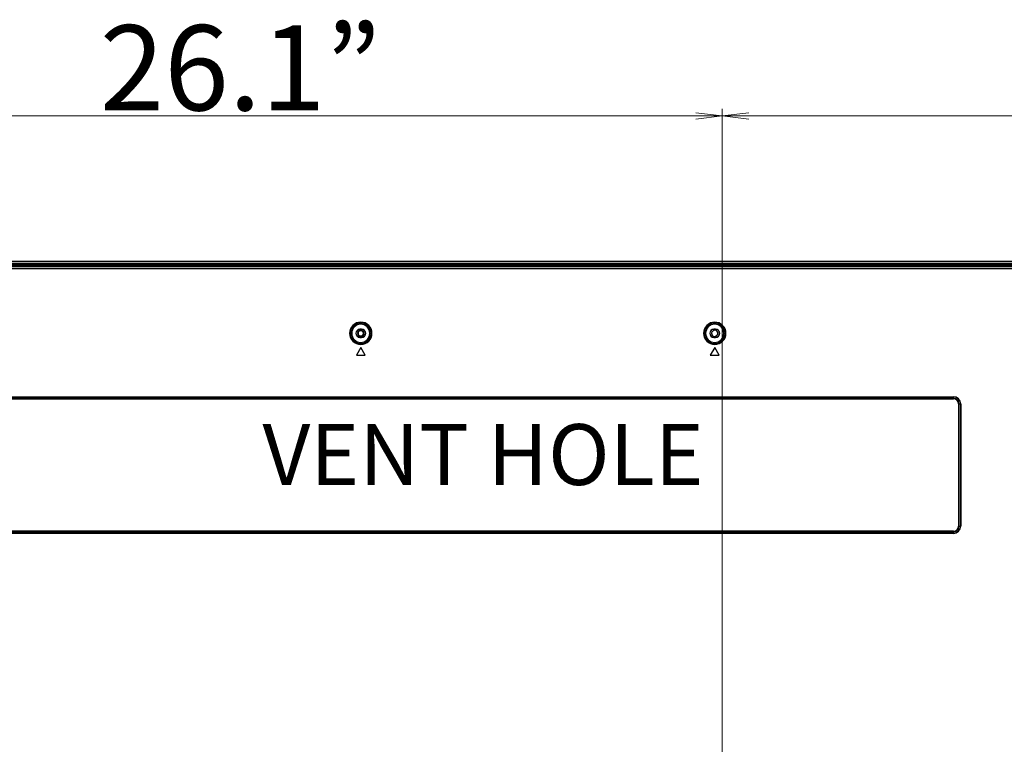
# Model space of a CAD drawing. Units: inches. Extents: x 0.49 to 7.58, y 3.92 to 7.3.
# Drawn here: x 5.21 to 6, y 5.36 to 5.94 of the extents above; entities that cross this region are included whole.
import ezdxf

# ---------------------------------------------------------------- set-up
doc = ezdxf.new("R2010")
doc.units = ezdxf.units.IN
doc.header["$MEASUREMENT"] = 0
doc.layers.add('Art', color=7, linetype='Continuous')
doc.layers.add('font', color=7, linetype='Continuous')

# ---------------------------------------------------------------- blocks, each defined once
blk = doc.blocks.new('block 44')
at = {"layer": 'Art', "color": 7, "lineweight": 9, "true_color": 0xffffff}
blk.add_lwpolyline([(5.77284, 5.16273), (5.77284, 5.8682)], dxfattribs=at)
blk = doc.blocks.new('block 45')
at = {"layer": 'Art', "color": 7, "lineweight": 9, "true_color": 0xffffff}
blk.add_lwpolyline([(4.82512, 5.86249), (5.29898, 5.86249)], dxfattribs=at)
blk = doc.blocks.new('block 46')
at = {"layer": 'Art', "color": 7, "lineweight": 9, "true_color": 0xffffff}
blk.add_lwpolyline([(5.77284, 5.86249), (5.29898, 5.86249)], dxfattribs=at)
blk = doc.blocks.new('block 47')
at = {"layer": 'Art', "color": 7, "lineweight": 9, "true_color": 0xffffff}
blk.add_lwpolyline([(5.77284, 5.16273), (5.77284, 5.8682)], dxfattribs=at)
blk = doc.blocks.new('block 49')
at = {"layer": 'Art', "color": 7, "lineweight": 9, "true_color": 0xffffff}
blk.add_lwpolyline([(5.77284, 5.86249), (6.20161, 5.86249)], dxfattribs=at)
blk = doc.blocks.new('block 136')
at = {"layer": 'Art', "color": 7, "lineweight": 9, "true_color": 0xffffff}
blk.add_lwpolyline([(5.77284, 5.86249), (5.7514, 5.86499)], dxfattribs=at)
blk = doc.blocks.new('block 137')
at = {"layer": 'Art', "color": 7, "lineweight": 9, "true_color": 0xffffff}
blk.add_lwpolyline([(5.7514, 5.85999), (5.77284, 5.86249)], dxfattribs=at)
blk = doc.blocks.new('block 138')
at = {"layer": 'Art', "color": 7, "lineweight": 9, "true_color": 0xffffff}
blk.add_lwpolyline([(5.7514, 5.86249), (5.77284, 5.86249)], dxfattribs=at)
blk = doc.blocks.new('block 139')
at = {"layer": 'Art', "color": 7, "lineweight": 9, "true_color": 0xffffff}
blk.add_lwpolyline([(5.77284, 5.86249), (5.79428, 5.85999)], dxfattribs=at)
blk = doc.blocks.new('block 140')
at = {"layer": 'Art', "color": 7, "lineweight": 9, "true_color": 0xffffff}
blk.add_lwpolyline([(5.79428, 5.86499), (5.77284, 5.86249)], dxfattribs=at)
blk = doc.blocks.new('block 141')
at = {"layer": 'Art', "color": 7, "lineweight": 9, "true_color": 0xffffff}
blk.add_lwpolyline([(5.79428, 5.86249), (5.77284, 5.86249)], dxfattribs=at)
blk = doc.blocks.new('block 341')
at = {"layer": 'Art', "color": 7, "lineweight": 25, "true_color": 0xffffff}
blk.add_lwpolyline([(7.53609, 5.74242), (4.95375, 5.74242)], dxfattribs=at)
blk = doc.blocks.new('block 342')
at = {"layer": 'Art', "color": 7, "lineweight": 25, "true_color": 0xffffff}
blk.add_lwpolyline([(7.57095, 5.74285), (4.95375, 5.74285)], dxfattribs=at)
blk = doc.blocks.new('block 343')
at = {"layer": 'Art', "color": 7, "lineweight": 25, "true_color": 0xffffff}
blk.add_lwpolyline([(4.95375, 5.74342), (7.57095, 5.74342)], dxfattribs=at)
blk = doc.blocks.new('block 344')
at = {"layer": 'Art', "color": 7, "lineweight": 25, "true_color": 0xffffff}
blk.add_lwpolyline([(7.57095, 5.74471), (4.95375, 5.74471)], dxfattribs=at)
blk = doc.blocks.new('block 345')
at = {"layer": 'Art', "color": 7, "lineweight": 25, "true_color": 0xffffff}
blk.add_lwpolyline([(4.95375, 5.74528), (7.57095, 5.74528)], dxfattribs=at)
blk = doc.blocks.new('block 1113')
at = {"layer": 'Art', "color": 7, "lineweight": 25, "true_color": 0xffffff}
blk.add_lwpolyline([(5.48085, 5.67553), (5.47728, 5.66934)], dxfattribs=at)
blk = doc.blocks.new('block 1267')
at = {"layer": 'Art', "color": 7, "lineweight": 25, "true_color": 0xffffff}
blk.add_lwpolyline([(5.76669, 5.67553), (5.76312, 5.66934)], dxfattribs=at)
blk = doc.blocks.new('block 1421')
at = {"layer": 'Art', "color": 7, "lineweight": 25, "true_color": 0xffffff}
blk.add_lwpolyline([(5.48014, 5.69024), (5.48014, 5.69018)], dxfattribs=at)
blk = doc.blocks.new('block 1422')
at = {"layer": 'Art', "color": 7, "lineweight": 25, "true_color": 0xffffff}
blk.add_lwpolyline([(5.48014, 5.68369), (5.48014, 5.68375)], dxfattribs=at)
blk = doc.blocks.new('block 1423')
at = {"layer": 'Art', "color": 7, "lineweight": 25, "true_color": 0xffffff}
blk.add_lwpolyline([(5.48156, 5.69024), (5.48156, 5.69018)], dxfattribs=at)
blk = doc.blocks.new('block 1424')
at = {"layer": 'Art', "color": 7, "lineweight": 25, "true_color": 0xffffff}
blk.add_lwpolyline([(5.48156, 5.68369), (5.48156, 5.68375)], dxfattribs=at)
blk = doc.blocks.new('block 3289')
at = {"layer": 'Art', "color": 7, "lineweight": 25, "true_color": 0xffffff}
blk.add_lwpolyline([(5.76598, 5.69024), (5.76598, 5.69018)], dxfattribs=at)
blk = doc.blocks.new('block 3290')
at = {"layer": 'Art', "color": 7, "lineweight": 25, "true_color": 0xffffff}
blk.add_lwpolyline([(5.76598, 5.68369), (5.76598, 5.68375)], dxfattribs=at)
blk = doc.blocks.new('block 3291')
at = {"layer": 'Art', "color": 7, "lineweight": 25, "true_color": 0xffffff}
blk.add_lwpolyline([(5.76741, 5.69024), (5.76741, 5.69018)], dxfattribs=at)
blk = doc.blocks.new('block 3292')
at = {"layer": 'Art', "color": 7, "lineweight": 25, "true_color": 0xffffff}
blk.add_lwpolyline([(5.76741, 5.68369), (5.76741, 5.68375)], dxfattribs=at)
blk = doc.blocks.new('block 3331')
at = {"layer": 'Art', "color": 7, "lineweight": 25, "true_color": 0xffffff}
blk.add_lwpolyline([(5.9595, 5.52544), (5.9595, 5.5272)], dxfattribs=at)
blk = doc.blocks.new('block 3332')
at = {"layer": 'Art', "color": 7, "lineweight": 25, "true_color": 0xffffff}
blk.add_lwpolyline([(5.9595, 5.63406), (5.9595, 5.63582)], dxfattribs=at)
blk = doc.blocks.new('block 3333')
at = {"layer": 'Art', "color": 7, "lineweight": 25, "true_color": 0xffffff}
blk.add_lwpolyline([(5.96362, 5.62994), (5.96362, 5.53132)], dxfattribs=at)
blk = doc.blocks.new('block 3335')
at = {"layer": 'Art', "color": 7, "lineweight": 25, "true_color": 0xffffff}
blk.add_lwpolyline([(5.96394, 5.62994), (5.96394, 5.53132)], dxfattribs=at)
blk = doc.blocks.new('block 3337')
at = {"layer": 'Art', "color": 7, "lineweight": 25, "true_color": 0xffffff}
blk.add_lwpolyline([(5.96506, 5.62994), (5.96506, 5.53132)], dxfattribs=at)
blk = doc.blocks.new('block 3339')
at = {"layer": 'Art', "color": 7, "lineweight": 25, "true_color": 0xffffff}
blk.add_lwpolyline([(5.96538, 5.62994), (5.96538, 5.53132)], dxfattribs=at)
blk = doc.blocks.new('block 3948')
at = {"layer": 'Art', "color": 7, "lineweight": 25, "true_color": 0xffffff}
blk.add_lwpolyline([(5.48442, 5.66934), (5.48085, 5.67553)], dxfattribs=at)
blk = doc.blocks.new('block 4375')
at = {"layer": 'Art', "color": 7, "lineweight": 25, "true_color": 0xffffff}
blk.add_lwpolyline([(5.77027, 5.66934), (5.76669, 5.67553)], dxfattribs=at)
blk = doc.blocks.new('block 8535')
at = {"layer": 'Art', "color": 7, "lineweight": 25, "true_color": 0xffffff}
blk.add_lwpolyline([(5.9595, 5.52544), (5.03908, 5.52544)], dxfattribs=at)
blk = doc.blocks.new('block 8537')
at = {"layer": 'Art', "color": 7, "lineweight": 25, "true_color": 0xffffff}
blk.add_lwpolyline([(5.9595, 5.52576), (5.03908, 5.52576)], dxfattribs=at)
blk = doc.blocks.new('block 8539')
at = {"layer": 'Art', "color": 7, "lineweight": 25, "true_color": 0xffffff}
blk.add_lwpolyline([(5.9595, 5.52688), (5.03908, 5.52688)], dxfattribs=at)
blk = doc.blocks.new('block 8541')
at = {"layer": 'Art', "color": 7, "lineweight": 25, "true_color": 0xffffff}
blk.add_lwpolyline([(5.9595, 5.5272), (5.03908, 5.5272)], dxfattribs=at)
blk = doc.blocks.new('block 8544')
at = {"layer": 'Art', "color": 7, "lineweight": 25, "true_color": 0xffffff}
blk.add_lwpolyline([(5.96362, 5.53132), (5.96538, 5.53132)], dxfattribs=at)
blk = doc.blocks.new('block 8572')
at = {"layer": 'Art', "color": 7, "lineweight": 25, "true_color": 0xffffff}
blk.add_lwpolyline([(5.96362, 5.62994), (5.96538, 5.62994)], dxfattribs=at)
blk = doc.blocks.new('block 8575')
at = {"layer": 'Art', "color": 7, "lineweight": 25, "true_color": 0xffffff}
blk.add_lwpolyline([(5.03908, 5.63406), (5.9595, 5.63406)], dxfattribs=at)
blk = doc.blocks.new('block 8577')
at = {"layer": 'Art', "color": 7, "lineweight": 25, "true_color": 0xffffff}
blk.add_lwpolyline([(5.03908, 5.63438), (5.9595, 5.63438)], dxfattribs=at)
blk = doc.blocks.new('block 8579')
at = {"layer": 'Art', "color": 7, "lineweight": 25, "true_color": 0xffffff}
blk.add_lwpolyline([(5.03908, 5.6355), (5.9595, 5.6355)], dxfattribs=at)
blk = doc.blocks.new('block 8581')
at = {"layer": 'Art', "color": 7, "lineweight": 25, "true_color": 0xffffff}
blk.add_lwpolyline([(5.03908, 5.63582), (5.9595, 5.63582)], dxfattribs=at)
blk = doc.blocks.new('block 8586')
at = {"layer": 'Art', "color": 7, "lineweight": 25, "true_color": 0xffffff}
blk.add_lwpolyline([(5.47728, 5.66934), (5.48442, 5.66934)], dxfattribs=at)
blk = doc.blocks.new('block 8587')
at = {"layer": 'Art', "color": 7, "lineweight": 25, "true_color": 0xffffff}
blk.add_lwpolyline([(5.76312, 5.66934), (5.77027, 5.66934)], dxfattribs=at)
blk = doc.blocks.new('block 8596')
at = {"layer": 'Art', "color": 7, "lineweight": 25, "true_color": 0xffffff}
blk.add_lwpolyline([(5.48014, 5.68369), (5.48156, 5.68369)], dxfattribs=at)
blk = doc.blocks.new('block 8597')
at = {"layer": 'Art', "color": 7, "lineweight": 25, "true_color": 0xffffff}
blk.add_lwpolyline([(5.76598, 5.68369), (5.76741, 5.68369)], dxfattribs=at)
blk = doc.blocks.new('block 8606')
at = {"layer": 'Art', "color": 7, "lineweight": 25, "true_color": 0xffffff}
blk.add_lwpolyline([(5.48014, 5.68375), (5.48156, 5.68375)], dxfattribs=at)
blk = doc.blocks.new('block 8607')
at = {"layer": 'Art', "color": 7, "lineweight": 25, "true_color": 0xffffff}
blk.add_lwpolyline([(5.76598, 5.68375), (5.76741, 5.68375)], dxfattribs=at)
blk = doc.blocks.new('block 8624')
at = {"layer": 'Art', "color": 7, "lineweight": 25, "true_color": 0xffffff}
blk.add_lwpolyline([(5.76741, 5.69018), (5.76598, 5.69018)], dxfattribs=at)
blk = doc.blocks.new('block 8625')
at = {"layer": 'Art', "color": 7, "lineweight": 25, "true_color": 0xffffff}
blk.add_lwpolyline([(5.48156, 5.69018), (5.48014, 5.69018)], dxfattribs=at)
blk = doc.blocks.new('block 8634')
at = {"layer": 'Art', "color": 7, "lineweight": 25, "true_color": 0xffffff}
blk.add_lwpolyline([(5.76741, 5.69024), (5.76598, 5.69024)], dxfattribs=at)
blk = doc.blocks.new('block 8635')
at = {"layer": 'Art', "color": 7, "lineweight": 25, "true_color": 0xffffff}
blk.add_lwpolyline([(5.48156, 5.69024), (5.48014, 5.69024)], dxfattribs=at)
blk = doc.blocks.new('block 8650')
at = {"layer": 'Art', "color": 7, "lineweight": 25, "true_color": 0xffffff}
blk.add_lwpolyline([(4.83288, 5.73936), (6.20135, 5.73936)], dxfattribs=at)
blk = doc.blocks.new('block 8655')
at = {"layer": 'Art', "color": 7, "lineweight": 25, "true_color": 0xffffff}
blk.add_lwpolyline([(6.20095, 5.74078), (4.83288, 5.74078)], dxfattribs=at)
blk = doc.blocks.new('block 8657')
at = {"layer": 'Art', "color": 7, "lineweight": 25, "true_color": 0xffffff}
blk.add_lwpolyline([(6.20113, 5.74142), (4.83226, 5.74142)], dxfattribs=at)
blk = doc.blocks.new('block 8658')
at = {"layer": 'Art', "color": 7, "lineweight": 25, "true_color": 0xffffff}
blk.add_lwpolyline([(4.83182, 5.74186), (6.2012, 5.74186)], dxfattribs=at)
blk = doc.blocks.new('block 9199')
at = {"layer": 'Art', "color": 7, "lineweight": 25, "true_color": 0xffffff}
blk.add_open_spline([(5.4718, 5.68696), (5.4718, 5.69196), (5.47585, 5.69602), (5.48085, 5.69602), (5.48585, 5.69602), (5.4899, 5.69196), (5.4899, 5.68696), (5.4899, 5.68197), (5.48585, 5.67791), (5.48085, 5.67791), (5.47585, 5.67791), (5.4718, 5.68197), (5.4718, 5.68696), (5.4718, 5.68696), (5.4718, 5.68696), (5.4718, 5.68696)], degree=3, knots=[0, 0, 0, 0, 1, 1, 1, 2, 2, 2, 3, 3, 3, 4, 4, 4, 5, 5, 5, 5], dxfattribs=at)
blk = doc.blocks.new('block 9200')
at = {"layer": 'Art', "color": 7, "lineweight": 25, "true_color": 0xffffff}
blk.add_open_spline([(5.47251, 5.68696), (5.47251, 5.69157), (5.47624, 5.6953), (5.48085, 5.6953), (5.48546, 5.6953), (5.48919, 5.69157), (5.48919, 5.68696), (5.48919, 5.68236), (5.48546, 5.67863), (5.48085, 5.67863), (5.47624, 5.67863), (5.47251, 5.68236), (5.47251, 5.68696), (5.47251, 5.68696), (5.47251, 5.68696), (5.47251, 5.68696)], degree=3, knots=[0, 0, 0, 0, 1, 1, 1, 2, 2, 2, 3, 3, 3, 4, 4, 4, 5, 5, 5, 5], dxfattribs=at)
blk = doc.blocks.new('block 9201')
at = {"layer": 'Art', "color": 7, "lineweight": 25, "true_color": 0xffffff}
blk.add_open_spline([(5.47352, 5.68696), (5.47352, 5.69101), (5.4768, 5.69429), (5.48085, 5.69429), (5.4849, 5.69429), (5.48818, 5.69101), (5.48818, 5.68696), (5.48818, 5.68292), (5.4849, 5.67964), (5.48085, 5.67964), (5.4768, 5.67964), (5.47352, 5.68292), (5.47352, 5.68696), (5.47352, 5.68696), (5.47352, 5.68696), (5.47352, 5.68696)], degree=3, knots=[0, 0, 0, 0, 1, 1, 1, 2, 2, 2, 3, 3, 3, 4, 4, 4, 5, 5, 5, 5], dxfattribs=at)
blk = doc.blocks.new('block 9202')
at = {"layer": 'Art', "color": 7, "lineweight": 25, "true_color": 0xffffff}
blk.add_open_spline([(5.48014, 5.69024), (5.47832, 5.69024), (5.47686, 5.68878), (5.47686, 5.68696), (5.47686, 5.68515), (5.47832, 5.68369), (5.48014, 5.68369)], degree=3, knots=[0, 0, 0, 0, 1, 1, 1, 2, 2, 2, 2], dxfattribs=at)
blk = doc.blocks.new('block 9203')
at = {"layer": 'Art', "color": 7, "lineweight": 25, "true_color": 0xffffff}
blk.add_open_spline([(5.48156, 5.68369), (5.48337, 5.68369), (5.48484, 5.68515), (5.48484, 5.68696), (5.48484, 5.68878), (5.48337, 5.69024), (5.48156, 5.69024)], degree=3, knots=[0, 0, 0, 0, 1, 1, 1, 2, 2, 2, 2], dxfattribs=at)
blk = doc.blocks.new('block 9204')
at = {"layer": 'Art', "color": 7, "lineweight": 25, "true_color": 0xffffff}
blk.add_open_spline([(5.76598, 5.69024), (5.76417, 5.69024), (5.7627, 5.68878), (5.7627, 5.68696), (5.7627, 5.68515), (5.76417, 5.68369), (5.76598, 5.68369)], degree=3, knots=[0, 0, 0, 0, 1, 1, 1, 2, 2, 2, 2], dxfattribs=at)
blk = doc.blocks.new('block 9205')
at = {"layer": 'Art', "color": 7, "lineweight": 25, "true_color": 0xffffff}
blk.add_open_spline([(5.48014, 5.69018), (5.47836, 5.69018), (5.47692, 5.68874), (5.47692, 5.68696), (5.47692, 5.68519), (5.47836, 5.68375), (5.48014, 5.68375)], degree=3, knots=[0, 0, 0, 0, 1, 1, 1, 2, 2, 2, 2], dxfattribs=at)
blk = doc.blocks.new('block 9206')
at = {"layer": 'Art', "color": 7, "lineweight": 25, "true_color": 0xffffff}
blk.add_open_spline([(5.48156, 5.68375), (5.48334, 5.68375), (5.48478, 5.68519), (5.48478, 5.68696), (5.48478, 5.68874), (5.48334, 5.69018), (5.48156, 5.69018)], degree=3, knots=[0, 0, 0, 0, 1, 1, 1, 2, 2, 2, 2], dxfattribs=at)
blk = doc.blocks.new('block 9207')
at = {"layer": 'Art', "color": 7, "lineweight": 25, "true_color": 0xffffff}
blk.add_open_spline([(5.76598, 5.69018), (5.7642, 5.69018), (5.76276, 5.68874), (5.76276, 5.68696), (5.76276, 5.68519), (5.7642, 5.68375), (5.76598, 5.68375)], degree=3, knots=[0, 0, 0, 0, 1, 1, 1, 2, 2, 2, 2], dxfattribs=at)
blk = doc.blocks.new('block 9208')
at = {"layer": 'Art', "color": 7, "lineweight": 25, "true_color": 0xffffff}
blk.add_open_spline([(5.47828, 5.68696), (5.47828, 5.68839), (5.47943, 5.68954), (5.48085, 5.68954), (5.48227, 5.68954), (5.48342, 5.68839), (5.48342, 5.68696), (5.48342, 5.68554), (5.48227, 5.68439), (5.48085, 5.68439), (5.47943, 5.68439), (5.47828, 5.68554), (5.47828, 5.68696), (5.47828, 5.68696), (5.47828, 5.68696), (5.47828, 5.68696)], degree=3, knots=[0, 0, 0, 0, 1, 1, 1, 2, 2, 2, 3, 3, 3, 4, 4, 4, 5, 5, 5, 5], dxfattribs=at)
blk = doc.blocks.new('block 9209')
at = {"layer": 'Art', "color": 7, "lineweight": 25, "true_color": 0xffffff}
blk.add_open_spline([(5.47871, 5.68696), (5.47871, 5.68815), (5.47967, 5.68911), (5.48085, 5.68911), (5.48203, 5.68911), (5.48299, 5.68815), (5.48299, 5.68696), (5.48299, 5.68578), (5.48203, 5.68482), (5.48085, 5.68482), (5.47967, 5.68482), (5.47871, 5.68578), (5.47871, 5.68696), (5.47871, 5.68696), (5.47871, 5.68696), (5.47871, 5.68696)], degree=3, knots=[0, 0, 0, 0, 1, 1, 1, 2, 2, 2, 3, 3, 3, 4, 4, 4, 5, 5, 5, 5], dxfattribs=at)
blk = doc.blocks.new('block 9210')
at = {"layer": 'Art', "color": 7, "lineweight": 25, "true_color": 0xffffff}
blk.add_open_spline([(5.9595, 5.52544), (5.96275, 5.52544), (5.96538, 5.52807), (5.96538, 5.53132)], degree=3, dxfattribs=at)
blk = doc.blocks.new('block 9211')
at = {"layer": 'Art', "color": 7, "lineweight": 25, "true_color": 0xffffff}
blk.add_open_spline([(5.9595, 5.52576), (5.96257, 5.52576), (5.96506, 5.52825), (5.96506, 5.53132)], degree=3, dxfattribs=at)
blk = doc.blocks.new('block 9212')
at = {"layer": 'Art', "color": 7, "lineweight": 25, "true_color": 0xffffff}
blk.add_open_spline([(5.9595, 5.52688), (5.96195, 5.52688), (5.96394, 5.52887), (5.96394, 5.53132)], degree=3, dxfattribs=at)
blk = doc.blocks.new('block 9213')
at = {"layer": 'Art', "color": 7, "lineweight": 25, "true_color": 0xffffff}
blk.add_open_spline([(5.9595, 5.5272), (5.96177, 5.5272), (5.96362, 5.52905), (5.96362, 5.53132)], degree=3, dxfattribs=at)
blk = doc.blocks.new('block 9214')
at = {"layer": 'Art', "color": 7, "lineweight": 25, "true_color": 0xffffff}
blk.add_open_spline([(5.75764, 5.68696), (5.75764, 5.69196), (5.76169, 5.69602), (5.76669, 5.69602), (5.77169, 5.69602), (5.77575, 5.69196), (5.77575, 5.68696), (5.77575, 5.68197), (5.77169, 5.67791), (5.76669, 5.67791), (5.76169, 5.67791), (5.75764, 5.68197), (5.75764, 5.68696), (5.75764, 5.68696), (5.75764, 5.68696), (5.75764, 5.68696)], degree=3, knots=[0, 0, 0, 0, 1, 1, 1, 2, 2, 2, 3, 3, 3, 4, 4, 4, 5, 5, 5, 5], dxfattribs=at)
blk = doc.blocks.new('block 9216')
at = {"layer": 'Art', "color": 7, "lineweight": 25, "true_color": 0xffffff}
blk.add_open_spline([(5.75836, 5.68696), (5.75836, 5.69157), (5.76209, 5.6953), (5.76669, 5.6953), (5.7713, 5.6953), (5.77503, 5.69157), (5.77503, 5.68696), (5.77503, 5.68236), (5.7713, 5.67863), (5.76669, 5.67863), (5.76209, 5.67863), (5.75836, 5.68236), (5.75836, 5.68696), (5.75836, 5.68696), (5.75836, 5.68696), (5.75836, 5.68696)], degree=3, knots=[0, 0, 0, 0, 1, 1, 1, 2, 2, 2, 3, 3, 3, 4, 4, 4, 5, 5, 5, 5], dxfattribs=at)
blk = doc.blocks.new('block 9218')
at = {"layer": 'Art', "color": 7, "lineweight": 25, "true_color": 0xffffff}
blk.add_open_spline([(5.75937, 5.68696), (5.75937, 5.69101), (5.76265, 5.69429), (5.76669, 5.69429), (5.77074, 5.69429), (5.77402, 5.69101), (5.77402, 5.68696), (5.77402, 5.68292), (5.77074, 5.67964), (5.76669, 5.67964), (5.76265, 5.67964), (5.75937, 5.68292), (5.75937, 5.68696), (5.75937, 5.68696), (5.75937, 5.68696), (5.75937, 5.68696)], degree=3, knots=[0, 0, 0, 0, 1, 1, 1, 2, 2, 2, 3, 3, 3, 4, 4, 4, 5, 5, 5, 5], dxfattribs=at)
blk = doc.blocks.new('block 9220')
at = {"layer": 'Art', "color": 7, "lineweight": 25, "true_color": 0xffffff}
blk.add_open_spline([(5.96538, 5.62994), (5.96538, 5.63319), (5.96275, 5.63582), (5.9595, 5.63582)], degree=3, dxfattribs=at)
blk = doc.blocks.new('block 9221')
at = {"layer": 'Art', "color": 7, "lineweight": 25, "true_color": 0xffffff}
blk.add_open_spline([(5.96506, 5.62994), (5.96506, 5.63301), (5.96257, 5.6355), (5.9595, 5.6355)], degree=3, dxfattribs=at)
blk = doc.blocks.new('block 9222')
at = {"layer": 'Art', "color": 7, "lineweight": 25, "true_color": 0xffffff}
blk.add_open_spline([(5.96394, 5.62994), (5.96394, 5.63239), (5.96195, 5.63438), (5.9595, 5.63438)], degree=3, dxfattribs=at)
blk = doc.blocks.new('block 9223')
at = {"layer": 'Art', "color": 7, "lineweight": 25, "true_color": 0xffffff}
blk.add_open_spline([(5.96362, 5.62994), (5.96362, 5.63221), (5.96177, 5.63406), (5.9595, 5.63406)], degree=3, dxfattribs=at)
blk = doc.blocks.new('block 9224')
at = {"layer": 'Art', "color": 7, "lineweight": 25, "true_color": 0xffffff}
blk.add_open_spline([(5.76741, 5.68369), (5.76922, 5.68369), (5.77069, 5.68515), (5.77069, 5.68696), (5.77069, 5.68878), (5.76922, 5.69024), (5.76741, 5.69024)], degree=3, knots=[0, 0, 0, 0, 1, 1, 1, 2, 2, 2, 2], dxfattribs=at)
blk = doc.blocks.new('block 9227')
at = {"layer": 'Art', "color": 7, "lineweight": 25, "true_color": 0xffffff}
blk.add_open_spline([(5.76741, 5.68375), (5.76919, 5.68375), (5.77062, 5.68519), (5.77062, 5.68696), (5.77062, 5.68874), (5.76919, 5.69018), (5.76741, 5.69018)], degree=3, knots=[0, 0, 0, 0, 1, 1, 1, 2, 2, 2, 2], dxfattribs=at)
blk = doc.blocks.new('block 13194')
at = {"layer": 'Art', "color": 7, "lineweight": 25, "true_color": 0xffffff}
blk.add_open_spline([(5.76412, 5.68696), (5.76419, 5.68594), (5.76497, 5.68471), (5.76598, 5.6845)], degree=3, dxfattribs=at)
blk = doc.blocks.new('block 13195')
at = {"layer": 'Art', "color": 7, "lineweight": 25, "true_color": 0xffffff}
blk.add_open_spline([(5.76598, 5.6845), (5.7669, 5.68431), (5.76796, 5.68487), (5.76859, 5.68557)], degree=3, dxfattribs=at)
blk = doc.blocks.new('block 13196')
at = {"layer": 'Art', "color": 7, "lineweight": 25, "true_color": 0xffffff}
blk.add_open_spline([(5.76859, 5.68557), (5.76878, 5.68577), (5.76894, 5.68599), (5.76906, 5.68624), (5.76917, 5.68647), (5.76925, 5.68671), (5.76927, 5.68696)], degree=3, knots=[0, 0, 0, 0, 1, 1, 1, 2, 2, 2, 2], dxfattribs=at)
blk = doc.blocks.new('block 13197')
at = {"layer": 'Art', "color": 7, "lineweight": 25, "true_color": 0xffffff}
blk.add_open_spline([(5.76927, 5.68696), (5.7692, 5.68799), (5.76842, 5.68922), (5.76741, 5.68943)], degree=3, dxfattribs=at)
blk = doc.blocks.new('block 13198')
at = {"layer": 'Art', "color": 7, "lineweight": 25, "true_color": 0xffffff}
blk.add_open_spline([(5.76741, 5.68943), (5.76649, 5.68962), (5.76543, 5.68906), (5.76479, 5.68836)], degree=3, dxfattribs=at)
blk = doc.blocks.new('block 13199')
at = {"layer": 'Art', "color": 7, "lineweight": 25, "true_color": 0xffffff}
blk.add_open_spline([(5.76479, 5.68836), (5.76461, 5.68816), (5.76445, 5.68794), (5.76433, 5.68769), (5.76422, 5.68746), (5.76414, 5.68722), (5.76412, 5.68696)], degree=3, knots=[0, 0, 0, 0, 1, 1, 1, 2, 2, 2, 2], dxfattribs=at)
blk = doc.blocks.new('block 13818')
at = {"layer": 'font', "color": 7, "true_color": 0xffffff, "insert": (5.27006, 5.86695), "char_height": 0.0688333, "attachment_point": 7}
blk.add_mtext('\\fLG Smart|b0|i0|c0|p34;\\W1;26.1”', dxfattribs=at)
blk = doc.blocks.new('block 13824')
at = {"layer": 'font', "color": 7, "true_color": 0xffffff, "insert": (5.4015, 5.56449), "char_height": 0.0491667, "attachment_point": 7}
blk.add_mtext('\\fLG Smart|b0|i0|c0|p34;\\W1;VENT HOLE', dxfattribs=at)

msp = doc.modelspace()

# ---------------------------------------------------------------- block references
at = {"layer": 'Art'}
for name in ['block 44', 'block 47', 'block 45', 'block 46', 'block 136', 'block 137', 'block 138', 'block 140', 'block 49', 'block 139', 'block 141', 'block 8658', 'block 8657', 'block 345', 'block 344', 'block 343', 'block 342', 'block 341', 'block 8655', 'block 8650', 'block 9199', 'block 9200', 'block 9201', 'block 9214', 'block 9216', 'block 9218', 'block 9202', 'block 9205', 'block 9208', 'block 9209', 'block 1421', 'block 8635', 'block 8625', 'block 1423', 'block 9203', 'block 9206', 'block 9204', 'block 9207', 'block 13199', 'block 13194', 'block 13198', 'block 3289', 'block 8634', 'block 8624', 'block 13195', 'block 3291', 'block 9224', 'block 9227', 'block 13197', 'block 13196', 'block 1422', 'block 8606', 'block 8596', 'block 1424', 'block 3290', 'block 8607', 'block 8597', 'block 3292', 'block 1113', 'block 8586', 'block 3948', 'block 1267', 'block 8587', 'block 4375', 'block 8581', 'block 8579', 'block 8577', 'block 8575', 'block 3332', 'block 9220', 'block 9221', 'block 9222', 'block 9223', 'block 3333', 'block 8572', 'block 3335', 'block 3337', 'block 3339', 'block 8541', 'block 8539', 'block 9210', 'block 9211', 'block 9212', 'block 9213', 'block 3331', 'block 8544', 'block 8537', 'block 8535']:
    msp.add_blockref(name, (0, 0), dxfattribs=at)
at = {"layer": 'font'}
for name in ['block 13818', 'block 13824']:
    msp.add_blockref(name, (0, 0), dxfattribs=at)

doc.saveas('drawing.dxf')
